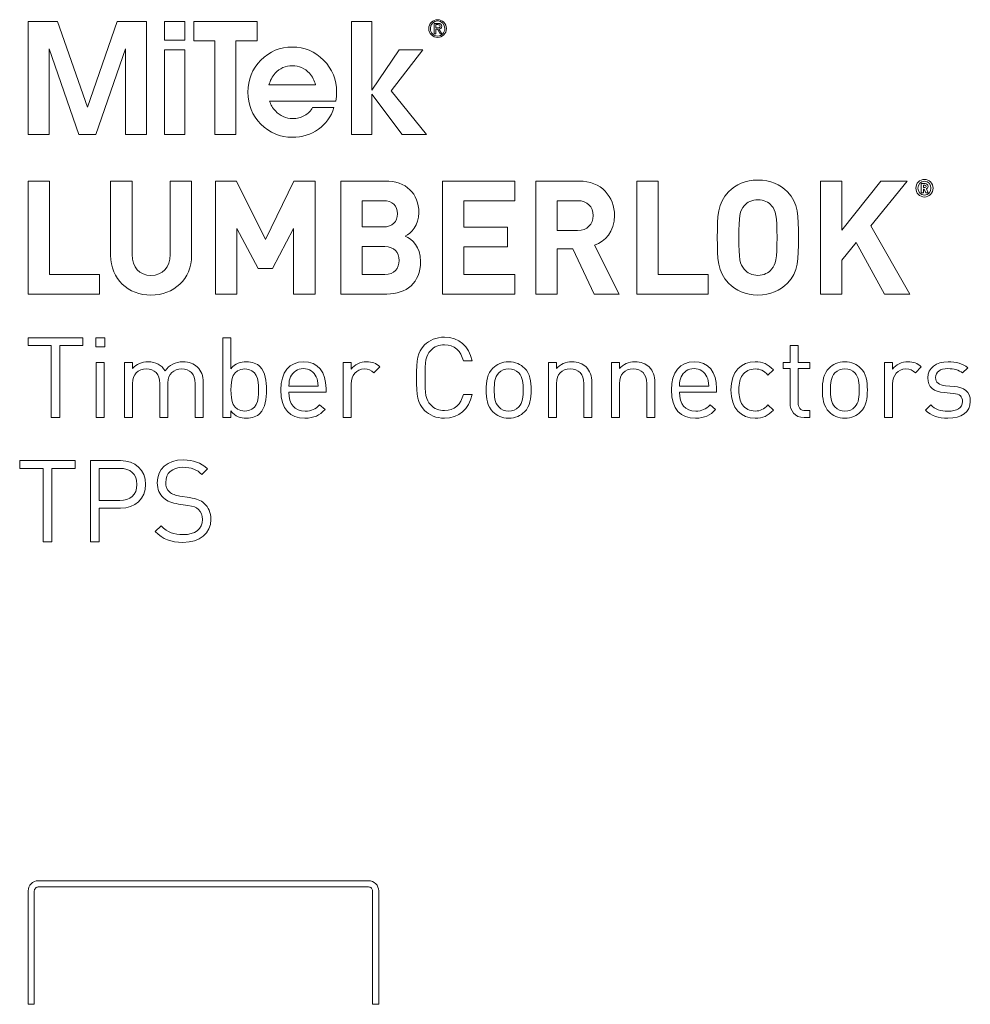
# Model space of a CAD drawing. Units: millimetres. Extents: x 19 to 509, y 163 to 822.
# Drawn here: x 19 to 258, y 575 to 822 of the extents above; entities that cross this region are included whole.
import ezdxf

# ---------------------------------------------------------------- set-up
doc = ezdxf.new("R2010")
doc.units = ezdxf.units.MM
doc.header["$MEASUREMENT"] = 0
doc.layers.add('Layer 1', color=7, linetype='Continuous')

# ---------------------------------------------------------------- blocks, each defined once
blk = doc.blocks.new('block 2')
at = {"layer": 'Layer 1', "color": 40, "lineweight": 13}
for points in [[(36.38, 799.74), (28.84, 821.29), (21.5, 821.29), (21.5, 792.89), (26.75, 792.89), (26.75, 814.35), (34.26, 792.89), (38.46, 792.89), (45.95, 814.42), (45.95, 792.89), (51.21, 792.89), (51.21, 821.29), (43.87, 821.29), (36.38, 799.74)], [(55.7, 816.6), (60.82, 816.6), (60.82, 821.29), (55.7, 821.29), (55.7, 816.6)], [(78.94, 821.29), (63.05, 821.29), (63.05, 816.41), (68.37, 816.41), (68.37, 792.89), (73.62, 792.89), (73.62, 816.41), (78.94, 816.41), (78.94, 821.29)], [(120.56, 814.16), (114.61, 814.16), (107.77, 804.01), (107.76, 804.01), (107.76, 821.29), (102.63, 821.29), (102.63, 792.89), (107.76, 792.89), (107.76, 802.99), (115.35, 792.89), (121.49, 792.89), (112.62, 803.88), (120.56, 814.16)], [(55.7, 792.89), (60.82, 792.89), (60.82, 814.16), (55.7, 814.16), (55.7, 792.89)]]:
    blk.add_lwpolyline(points, dxfattribs=at)
for points, knots in [([(124.27, 821.7), (123.06, 821.7), (122.05, 820.75), (122.05, 819.49), (122.05, 818.22), (123.06, 817.27), (124.27, 817.27), (125.47, 817.27), (126.49, 818.22), (126.49, 819.49), (126.49, 820.75), (125.47, 821.7), (124.27, 821.7)], [0, 0, 0, 0, 1, 1, 1, 2, 2, 2, 3, 3, 3, 4, 4, 4, 4]), ([(124.27, 817.59), (123.25, 817.59), (122.45, 818.41), (122.45, 819.49), (122.45, 820.56), (123.25, 821.38), (124.27, 821.38), (125.28, 821.38), (126.09, 820.56), (126.09, 819.49), (126.09, 818.41), (125.28, 817.59), (124.27, 817.59)], [0, 0, 0, 0, 1, 1, 1, 2, 2, 2, 3, 3, 3, 4, 4, 4, 4]), ([(124.62, 819.34), (125.01, 819.38), (125.31, 819.57), (125.31, 820.05), (125.31, 820.54), (125.01, 820.78), (124.4, 820.78), (124.4, 820.78), (123.42, 820.78), (123.42, 820.78), (123.42, 820.78), (123.42, 818.19), (123.42, 818.19), (123.42, 818.19), (123.82, 818.19), (123.82, 818.19), (123.82, 818.19), (123.82, 819.31), (123.82, 819.31), (123.82, 819.31), (124.24, 819.31), (124.24, 819.31), (124.24, 819.31), (124.94, 818.19), (124.94, 818.19), (124.94, 818.19), (125.37, 818.19), (125.37, 818.19), (125.37, 818.19), (124.62, 819.34), (124.62, 819.34)], [0, 0, 0, 0, 1, 1, 1, 2, 2, 2, 3, 3, 3, 4, 4, 4, 5, 5, 5, 6, 6, 6, 7, 7, 7, 8, 8, 8, 9, 9, 9, 10, 10, 10, 10]), ([(124.22, 819.63), (124.22, 819.63), (123.82, 819.63), (123.82, 819.63), (123.82, 819.63), (123.82, 820.46), (123.82, 820.46), (123.82, 820.46), (124.33, 820.46), (124.33, 820.46), (124.6, 820.46), (124.91, 820.42), (124.91, 820.07), (124.91, 819.65), (124.57, 819.63), (124.22, 819.63)], [0, 0, 0, 0, 1, 1, 1, 2, 2, 2, 3, 3, 3, 4, 4, 4, 5, 5, 5, 5]), ([(98.93, 803.51), (98.93, 806.65), (97.84, 809.32), (95.67, 811.53), (93.5, 813.74), (90.87, 814.85), (87.78, 814.85), (84.71, 814.85), (82.08, 813.74), (79.91, 811.53), (77.74, 809.32), (76.66, 806.64), (76.66, 803.51), (76.66, 800.37), (77.74, 797.7), (79.91, 795.5), (82.08, 793.3), (84.7, 792.21), (87.78, 792.21), (90.26, 792.21), (92.46, 792.88), (94.36, 794.23), (96.26, 795.57), (97.55, 797.38), (98.24, 799.65), (98.24, 799.65), (92.86, 799.65), (92.86, 799.65), (92.43, 798.81), (91.77, 798.14), (90.88, 797.65), (89.98, 797.15), (88.99, 796.9), (87.91, 796.9), (86.17, 796.9), (84.72, 797.53), (83.55, 798.79), (82.87, 799.53), (82.39, 800.36), (82.1, 801.28), (82.1, 801.28), (98.74, 801.28), (98.74, 801.28), (98.86, 802.01), (98.93, 802.76), (98.93, 803.51)], [0, 0, 0, 0, 1, 1, 1, 2, 2, 2, 3, 3, 3, 4, 4, 4, 5, 5, 5, 6, 6, 6, 7, 7, 7, 8, 8, 8, 9, 9, 9, 10, 10, 10, 11, 11, 11, 12, 12, 12, 13, 13, 13, 14, 14, 14, 15, 15, 15, 15]), ([(81.95, 805.34), (82.24, 806.44), (82.75, 807.41), (83.5, 808.25), (84.65, 809.52), (86.08, 810.16), (87.79, 810.16), (89.5, 810.16), (90.93, 809.52), (92.08, 808.25), (92.85, 807.42), (93.36, 806.45), (93.61, 805.34), (93.61, 805.34), (81.95, 805.34), (81.95, 805.34)], [0, 0, 0, 0, 1, 1, 1, 2, 2, 2, 3, 3, 3, 4, 4, 4, 5, 5, 5, 5])]:
    blk.add_open_spline(points, degree=3, knots=knots, dxfattribs=at)
blk = doc.blocks.new('block 3')
at = {"layer": 'Layer 1', "color": 40, "lineweight": 13}
for points in [[(26.88, 757.78), (39.4, 757.78), (39.4, 752.84), (21.5, 752.84), (21.5, 781.22), (26.88, 781.22), (26.88, 757.78)], [(93.52, 752.84), (88.13, 752.84), (88.13, 769.34), (82.86, 759.25), (79.22, 759.25), (73.91, 769.34), (73.91, 752.84), (68.52, 752.84), (68.52, 781.22), (73.83, 781.22), (81.04, 766.51), (88.21, 781.22), (93.52, 781.22), (93.52, 752.84)], [(143.64, 776.28), (130.86, 776.28), (130.86, 769.62), (141.79, 769.62), (141.79, 764.68), (130.86, 764.68), (130.86, 757.78), (143.64, 757.78), (143.64, 752.84), (125.47, 752.84), (125.47, 781.22), (143.64, 781.22), (143.64, 776.28)], [(179.66, 757.78), (192.18, 757.78), (192.18, 752.84), (174.28, 752.84), (174.28, 781.22), (179.66, 781.22), (179.66, 757.78)], [(232.97, 769.94), (242.77, 752.84), (236.45, 752.84), (229.36, 765.75), (225.76, 761.37), (225.76, 752.84), (220.38, 752.84), (220.38, 781.22), (225.76, 781.22), (225.76, 768.86), (235.52, 781.22), (242.11, 781.22), (232.97, 769.94)]]:
    blk.add_lwpolyline(points, dxfattribs=at)
for points, knots in [([(62.51, 762.57), (62.51, 756.54), (58.01, 752.6), (52.31, 752.6), (46.66, 752.6), (42.2, 756.54), (42.2, 762.57), (42.2, 762.57), (42.2, 781.22), (42.2, 781.22), (42.2, 781.22), (47.59, 781.22), (47.59, 781.22), (47.59, 781.22), (47.59, 762.76), (47.59, 762.76), (47.59, 759.53), (49.41, 757.54), (52.31, 757.54), (55.22, 757.54), (57.12, 759.53), (57.12, 762.76), (57.12, 762.76), (57.12, 781.22), (57.12, 781.22), (57.12, 781.22), (62.51, 781.22), (62.51, 781.22), (62.51, 781.22), (62.51, 762.57), (62.51, 762.57)], [0, 0, 0, 0, 1, 1, 1, 2, 2, 2, 3, 3, 3, 4, 4, 4, 5, 5, 5, 6, 6, 6, 7, 7, 7, 8, 8, 8, 9, 9, 9, 10, 10, 10, 10]), ([(111, 781.22), (116.43, 781.22), (119.56, 778.07), (119.56, 773.25), (119.56, 770.1), (117.55, 768.11), (116.16, 767.39), (117.86, 766.59), (119.99, 764.8), (119.99, 761.01), (119.99, 755.71), (116.43, 752.84), (111.5, 752.84), (111.5, 752.84), (99.96, 752.84), (99.96, 752.84), (99.96, 752.84), (99.96, 781.22), (99.96, 781.22), (99.96, 781.22), (111, 781.22), (111, 781.22)], [0, 0, 0, 0, 1, 1, 1, 2, 2, 2, 3, 3, 3, 4, 4, 4, 5, 5, 5, 6, 6, 6, 7, 7, 7, 7]), ([(159.74, 781.22), (165.39, 781.22), (168.68, 777.27), (168.68, 772.53), (168.68, 768.54), (166.32, 766.03), (163.65, 765.08), (163.65, 765.08), (169.81, 752.84), (169.81, 752.84), (169.81, 752.84), (163.57, 752.84), (163.57, 752.84), (163.57, 752.84), (158.18, 764.16), (158.18, 764.16), (158.18, 764.16), (154.31, 764.16), (154.31, 764.16), (154.31, 764.16), (154.31, 752.84), (154.31, 752.84), (154.31, 752.84), (148.93, 752.84), (148.93, 752.84), (148.93, 752.84), (148.93, 781.22), (148.93, 781.22), (148.93, 781.22), (159.74, 781.22), (159.74, 781.22)], [0, 0, 0, 0, 1, 1, 1, 2, 2, 2, 3, 3, 3, 4, 4, 4, 5, 5, 5, 6, 6, 6, 7, 7, 7, 8, 8, 8, 9, 9, 9, 10, 10, 10, 10]), ([(212.07, 778.47), (214.82, 775.68), (214.86, 772.45), (214.86, 767.03), (214.86, 761.61), (214.82, 758.38), (212.07, 755.59), (210.17, 753.67), (207.85, 752.6), (204.66, 752.6), (201.49, 752.6), (199.17, 753.67), (197.27, 755.59), (194.51, 758.42), (194.48, 761.61), (194.48, 767.03), (194.48, 772.45), (194.51, 775.64), (197.27, 778.47), (199.17, 780.38), (201.49, 781.46), (204.66, 781.46), (207.85, 781.46), (210.17, 780.38), (212.07, 778.47)], [0, 0, 0, 0, 1, 1, 1, 2, 2, 2, 3, 3, 3, 4, 4, 4, 5, 5, 5, 6, 6, 6, 7, 7, 7, 8, 8, 8, 8]), ([(244.31, 779.42), (244.31, 780.65), (245.27, 781.64), (246.46, 781.64), (247.65, 781.64), (248.62, 780.65), (248.62, 779.42), (248.62, 778.2), (247.65, 777.2), (246.46, 777.2), (245.27, 777.2), (244.31, 778.2), (244.31, 779.42)], [0, 0, 0, 0, 1, 1, 1, 2, 2, 2, 3, 3, 3, 4, 4, 4, 4]), ([(248.11, 779.42), (248.11, 780.41), (247.39, 781.14), (246.46, 781.14), (245.53, 781.14), (244.82, 780.41), (244.82, 779.42), (244.82, 778.43), (245.53, 777.7), (246.46, 777.7), (247.39, 777.7), (248.11, 778.43), (248.11, 779.42)], [0, 0, 0, 0, 1, 1, 1, 2, 2, 2, 3, 3, 3, 4, 4, 4, 4]), ([(245.68, 780.6), (245.68, 780.6), (246.61, 780.6), (246.61, 780.6), (247.08, 780.6), (247.37, 780.25), (247.37, 779.86), (247.37, 779.54), (247.17, 779.33), (246.95, 779.24), (246.95, 779.24), (247.43, 778.24), (247.43, 778.24), (247.43, 778.24), (246.85, 778.24), (246.85, 778.24), (246.85, 778.24), (246.43, 779.16), (246.43, 779.16), (246.43, 779.16), (246.19, 779.16), (246.19, 779.16), (246.19, 779.16), (246.19, 778.24), (246.19, 778.24), (246.19, 778.24), (245.68, 778.24), (245.68, 778.24), (245.68, 778.24), (245.68, 780.6), (245.68, 780.6)], [0, 0, 0, 0, 1, 1, 1, 2, 2, 2, 3, 3, 3, 4, 4, 4, 5, 5, 5, 6, 6, 6, 7, 7, 7, 8, 8, 8, 9, 9, 9, 10, 10, 10, 10]), ([(246.55, 779.56), (246.74, 779.56), (246.86, 779.7), (246.86, 779.86), (246.86, 780.03), (246.74, 780.17), (246.55, 780.17), (246.55, 780.17), (246.19, 780.17), (246.19, 780.17), (246.19, 780.17), (246.19, 779.56), (246.19, 779.56), (246.19, 779.56), (246.55, 779.56), (246.55, 779.56)], [0, 0, 0, 0, 1, 1, 1, 2, 2, 2, 3, 3, 3, 4, 4, 4, 5, 5, 5, 5]), ([(105.35, 776.28), (105.35, 776.28), (105.35, 769.7), (105.35, 769.7), (105.35, 769.7), (110.65, 769.7), (110.65, 769.7), (112.94, 769.7), (114.18, 771.02), (114.18, 773.01), (114.18, 774.96), (112.94, 776.28), (110.65, 776.28), (110.65, 776.28), (105.35, 776.28), (105.35, 776.28)], [0, 0, 0, 0, 1, 1, 1, 2, 2, 2, 3, 3, 3, 4, 4, 4, 5, 5, 5, 5]), ([(154.31, 776.28), (154.31, 776.28), (154.31, 768.82), (154.31, 768.82), (154.31, 768.82), (159.42, 768.82), (159.42, 768.82), (161.79, 768.82), (163.3, 770.34), (163.3, 772.57), (163.3, 774.76), (161.79, 776.28), (159.42, 776.28), (159.42, 776.28), (154.31, 776.28), (154.31, 776.28)], [0, 0, 0, 0, 1, 1, 1, 2, 2, 2, 3, 3, 3, 4, 4, 4, 5, 5, 5, 5]), ([(201.22, 775), (200.17, 773.81), (199.86, 772.45), (199.86, 767.03), (199.86, 761.61), (200.17, 760.29), (201.22, 759.1), (201.99, 758.18), (203.19, 757.54), (204.66, 757.54), (206.14, 757.54), (207.34, 758.18), (208.11, 759.1), (209.16, 760.29), (209.47, 761.61), (209.47, 767.03), (209.47, 772.45), (209.16, 773.81), (208.11, 775), (207.34, 775.92), (206.14, 776.52), (204.66, 776.52), (203.19, 776.52), (201.99, 775.92), (201.22, 775)], [0, 0, 0, 0, 1, 1, 1, 2, 2, 2, 3, 3, 3, 4, 4, 4, 5, 5, 5, 6, 6, 6, 7, 7, 7, 8, 8, 8, 8]), ([(105.35, 764.76), (105.35, 764.76), (105.35, 757.78), (105.35, 757.78), (105.35, 757.78), (111, 757.78), (111, 757.78), (113.41, 757.78), (114.6, 759.3), (114.6, 761.29), (114.6, 763.24), (113.41, 764.76), (111, 764.76), (111, 764.76), (105.35, 764.76), (105.35, 764.76)], [0, 0, 0, 0, 1, 1, 1, 2, 2, 2, 3, 3, 3, 4, 4, 4, 5, 5, 5, 5])]:
    blk.add_open_spline(points, degree=3, knots=knots, dxfattribs=at)
blk = doc.blocks.new('block 4')
at = {"layer": 'Layer 1', "color": 40, "lineweight": 13}
for points in [[(35.2, 739.95), (29.42, 739.95), (29.42, 721.87), (27.28, 721.87), (27.28, 739.95), (21.5, 739.95), (21.5, 741.86), (35.2, 741.86), (35.2, 739.95)], [(40.74, 739.61), (38.46, 739.61), (38.46, 741.89), (40.74, 741.89), (40.74, 739.61)], [(40.6, 721.87), (38.58, 721.87), (38.58, 735.68), (40.6, 735.68), (40.6, 721.87)]]:
    blk.add_lwpolyline(points, dxfattribs=at)
for points, knots in [([(72.39, 734.09), (73.54, 735.52), (74.78, 735.85), (76.29, 735.85), (77.73, 735.85), (78.93, 735.37), (79.67, 734.64), (81.04, 733.27), (81.35, 731), (81.35, 728.78), (81.35, 726.56), (81.04, 724.31), (79.67, 722.91), (78.93, 722.18), (77.73, 721.7), (76.29, 721.7), (74.75, 721.7), (73.54, 722.07), (72.39, 723.53), (72.39, 723.53), (72.39, 721.87), (72.39, 721.87), (72.39, 721.87), (70.37, 721.87), (70.37, 721.87), (70.37, 721.87), (70.37, 741.86), (70.37, 741.86), (70.37, 741.86), (72.39, 741.86), (72.39, 741.86), (72.39, 741.86), (72.39, 734.09), (72.39, 734.09)], [0, 0, 0, 0, 1, 1, 1, 2, 2, 2, 3, 3, 3, 4, 4, 4, 5, 5, 5, 6, 6, 6, 7, 7, 7, 8, 8, 8, 9, 9, 9, 10, 10, 10, 11, 11, 11, 11]), ([(132.92, 736.08), (132.92, 736.08), (130.73, 736.08), (130.73, 736.08), (130.2, 738.55), (128.49, 740.12), (125.99, 740.12), (124.64, 740.12), (123.46, 739.64), (122.53, 738.71), (121.27, 737.43), (121.13, 735.96), (121.13, 731.87), (121.13, 727.77), (121.27, 726.31), (122.53, 725.02), (123.46, 724.09), (124.64, 723.61), (125.99, 723.61), (128.49, 723.61), (130.2, 725.18), (130.73, 727.66), (130.73, 727.66), (132.92, 727.66), (132.92, 727.66), (132.22, 723.92), (129.58, 721.7), (125.99, 721.7), (123.91, 721.7), (122.23, 722.43), (120.99, 723.67), (119.11, 725.55), (119, 727.29), (119, 731.87), (119, 736.44), (119.11, 738.18), (120.99, 740.07), (122.23, 741.3), (123.91, 742.03), (125.99, 742.03), (129.61, 742.03), (132.22, 739.81), (132.92, 736.08)], [0, 0, 0, 0, 1, 1, 1, 2, 2, 2, 3, 3, 3, 4, 4, 4, 5, 5, 5, 6, 6, 6, 7, 7, 7, 8, 8, 8, 9, 9, 9, 10, 10, 10, 11, 11, 11, 12, 12, 12, 13, 13, 13, 14, 14, 14, 14]), ([(214.76, 735.68), (214.76, 735.68), (217.7, 735.68), (217.7, 735.68), (217.7, 735.68), (217.7, 734.14), (217.7, 734.14), (217.7, 734.14), (214.76, 734.14), (214.76, 734.14), (214.76, 734.14), (214.76, 725.63), (214.76, 725.63), (214.76, 724.34), (215.35, 723.61), (216.64, 723.61), (216.64, 723.61), (217.7, 723.61), (217.7, 723.61), (217.7, 723.61), (217.7, 721.87), (217.7, 721.87), (217.7, 721.87), (216.27, 721.87), (216.27, 721.87), (213.91, 721.87), (212.73, 723.53), (212.73, 725.58), (212.73, 725.58), (212.73, 734.14), (212.73, 734.14), (212.73, 734.14), (211, 734.14), (211, 734.14), (211, 734.14), (211, 735.68), (211, 735.68), (211, 735.68), (212.73, 735.68), (212.73, 735.68), (212.73, 735.68), (212.73, 739.93), (212.73, 739.93), (212.73, 739.93), (214.76, 739.93), (214.76, 739.93), (214.76, 739.93), (214.76, 735.68), (214.76, 735.68)], [0, 0, 0, 0, 1, 1, 1, 2, 2, 2, 3, 3, 3, 4, 4, 4, 5, 5, 5, 6, 6, 6, 7, 7, 7, 8, 8, 8, 9, 9, 9, 10, 10, 10, 11, 11, 11, 12, 12, 12, 13, 13, 13, 14, 14, 14, 15, 15, 15, 16, 16, 16, 16]), ([(63.96, 734.56), (64.94, 733.61), (65.45, 732.32), (65.45, 730.71), (65.45, 730.71), (65.45, 721.87), (65.45, 721.87), (65.45, 721.87), (63.43, 721.87), (63.43, 721.87), (63.43, 721.87), (63.43, 730.38), (63.43, 730.38), (63.43, 732.82), (62.11, 734.05), (60.03, 734.05), (58.01, 734.05), (56.58, 732.79), (56.58, 730.6), (56.58, 730.6), (56.58, 721.87), (56.58, 721.87), (56.58, 721.87), (54.55, 721.87), (54.55, 721.87), (54.55, 721.87), (54.55, 730.38), (54.55, 730.38), (54.55, 732.82), (53.23, 734.05), (51.16, 734.05), (49.08, 734.05), (47.7, 732.79), (47.7, 730.38), (47.7, 730.38), (47.7, 721.87), (47.7, 721.87), (47.7, 721.87), (45.68, 721.87), (45.68, 721.87), (45.68, 721.87), (45.68, 735.68), (45.68, 735.68), (45.68, 735.68), (47.7, 735.68), (47.7, 735.68), (47.7, 735.68), (47.7, 734.17), (47.7, 734.17), (48.69, 735.29), (50.06, 735.85), (51.61, 735.85), (53.52, 735.85), (55, 735.07), (55.85, 733.55), (56.91, 735.07), (58.46, 735.85), (60.39, 735.85), (61.88, 735.85), (63.12, 735.37), (63.96, 734.56)], [0, 0, 0, 0, 1, 1, 1, 2, 2, 2, 3, 3, 3, 4, 4, 4, 5, 5, 5, 6, 6, 6, 7, 7, 7, 8, 8, 8, 9, 9, 9, 10, 10, 10, 11, 11, 11, 12, 12, 12, 13, 13, 13, 14, 14, 14, 15, 15, 15, 16, 16, 16, 17, 17, 17, 18, 18, 18, 19, 19, 19, 20, 20, 20, 20]), ([(72.39, 728.78), (72.39, 726.08), (72.84, 723.5), (75.88, 723.5), (78.88, 723.5), (79.33, 726.08), (79.33, 728.78), (79.33, 731.47), (78.88, 734.05), (75.88, 734.05), (72.84, 734.05), (72.39, 731.47), (72.39, 728.78)], [0, 0, 0, 0, 1, 1, 1, 2, 2, 2, 3, 3, 3, 4, 4, 4, 4]), ([(96.27, 729.14), (96.27, 729.14), (96.27, 728.25), (96.27, 728.25), (96.27, 728.25), (86.95, 728.25), (86.95, 728.25), (86.95, 725.21), (88.35, 723.47), (91.02, 723.47), (92.62, 723.47), (93.54, 723.95), (94.64, 725.04), (94.64, 725.04), (96.01, 723.84), (96.01, 723.84), (94.61, 722.43), (93.29, 721.7), (90.96, 721.7), (87.28, 721.7), (84.93, 723.89), (84.93, 728.78), (84.93, 733.27), (87.09, 735.85), (90.6, 735.85), (94.19, 735.85), (96.27, 733.3), (96.27, 729.14)], [0, 0, 0, 0, 1, 1, 1, 2, 2, 2, 3, 3, 3, 4, 4, 4, 5, 5, 5, 6, 6, 6, 7, 7, 7, 8, 8, 8, 9, 9, 9, 9]), ([(87.37, 732.06), (87.03, 731.33), (87, 730.88), (86.95, 729.76), (86.95, 729.76), (94.27, 729.76), (94.27, 729.76), (94.19, 730.88), (94.16, 731.33), (93.82, 732.06), (93.23, 733.32), (92.09, 734.14), (90.6, 734.14), (89.11, 734.14), (87.96, 733.32), (87.37, 732.06)], [0, 0, 0, 0, 1, 1, 1, 2, 2, 2, 3, 3, 3, 4, 4, 4, 5, 5, 5, 5]), ([(109.78, 734.56), (109.78, 734.56), (108.29, 733.05), (108.29, 733.05), (107.53, 733.8), (106.97, 734.05), (105.9, 734.05), (103.88, 734.05), (102.59, 732.46), (102.59, 730.35), (102.59, 730.35), (102.59, 721.87), (102.59, 721.87), (102.59, 721.87), (100.57, 721.87), (100.57, 721.87), (100.57, 721.87), (100.57, 735.68), (100.57, 735.68), (100.57, 735.68), (102.59, 735.68), (102.59, 735.68), (102.59, 735.68), (102.59, 734), (102.59, 734), (103.35, 735.15), (104.87, 735.85), (106.47, 735.85), (107.79, 735.85), (108.8, 735.54), (109.78, 734.56)], [0, 0, 0, 0, 1, 1, 1, 2, 2, 2, 3, 3, 3, 4, 4, 4, 5, 5, 5, 6, 6, 6, 7, 7, 7, 8, 8, 8, 9, 9, 9, 10, 10, 10, 10]), ([(146.07, 734.28), (147.48, 732.88), (147.75, 730.91), (147.75, 728.78), (147.75, 726.64), (147.48, 724.71), (146.07, 723.27), (145.12, 722.29), (143.8, 721.7), (142.11, 721.7), (140.43, 721.7), (139.11, 722.29), (138.15, 723.27), (136.75, 724.71), (136.47, 726.64), (136.47, 728.78), (136.47, 730.91), (136.75, 732.88), (138.15, 734.28), (139.11, 735.26), (140.43, 735.85), (142.11, 735.85), (143.8, 735.85), (145.12, 735.26), (146.07, 734.28)], [0, 0, 0, 0, 1, 1, 1, 2, 2, 2, 3, 3, 3, 4, 4, 4, 5, 5, 5, 6, 6, 6, 7, 7, 7, 8, 8, 8, 8]), ([(139.61, 733.05), (138.6, 732.03), (138.49, 730.35), (138.49, 728.78), (138.49, 727.23), (138.58, 725.55), (139.61, 724.51), (140.29, 723.84), (141.13, 723.5), (142.11, 723.5), (143.09, 723.5), (143.97, 723.84), (144.64, 724.51), (145.65, 725.55), (145.74, 727.23), (145.74, 728.78), (145.74, 730.35), (145.65, 732.03), (144.64, 733.05), (143.97, 733.72), (143.09, 734.05), (142.11, 734.05), (141.13, 734.05), (140.29, 733.72), (139.61, 733.05)], [0, 0, 0, 0, 1, 1, 1, 2, 2, 2, 3, 3, 3, 4, 4, 4, 5, 5, 5, 6, 6, 6, 7, 7, 7, 8, 8, 8, 8]), ([(161.55, 734.56), (162.53, 733.61), (162.98, 732.29), (162.98, 730.69), (162.98, 730.69), (162.98, 721.87), (162.98, 721.87), (162.98, 721.87), (160.96, 721.87), (160.96, 721.87), (160.96, 721.87), (160.96, 730.38), (160.96, 730.38), (160.96, 732.82), (159.64, 734.05), (157.56, 734.05), (155.49, 734.05), (154.11, 732.79), (154.11, 730.38), (154.11, 730.38), (154.11, 721.87), (154.11, 721.87), (154.11, 721.87), (152.09, 721.87), (152.09, 721.87), (152.09, 721.87), (152.09, 735.68), (152.09, 735.68), (152.09, 735.68), (154.08, 735.68), (154.08, 735.68), (154.08, 735.68), (154.08, 734.14), (154.08, 734.14), (155.07, 735.26), (156.44, 735.85), (157.98, 735.85), (159.47, 735.85), (160.71, 735.4), (161.55, 734.56)], [0, 0, 0, 0, 1, 1, 1, 2, 2, 2, 3, 3, 3, 4, 4, 4, 5, 5, 5, 6, 6, 6, 7, 7, 7, 8, 8, 8, 9, 9, 9, 10, 10, 10, 11, 11, 11, 12, 12, 12, 13, 13, 13, 13]), ([(177.36, 734.56), (178.35, 733.61), (178.8, 732.29), (178.8, 730.69), (178.8, 730.69), (178.8, 721.87), (178.8, 721.87), (178.8, 721.87), (176.77, 721.87), (176.77, 721.87), (176.77, 721.87), (176.77, 730.38), (176.77, 730.38), (176.77, 732.82), (175.45, 734.05), (173.38, 734.05), (171.3, 734.05), (169.92, 732.79), (169.92, 730.38), (169.92, 730.38), (169.92, 721.87), (169.92, 721.87), (169.92, 721.87), (167.9, 721.87), (167.9, 721.87), (167.9, 721.87), (167.9, 735.68), (167.9, 735.68), (167.9, 735.68), (169.9, 735.68), (169.9, 735.68), (169.9, 735.68), (169.9, 734.14), (169.9, 734.14), (170.88, 735.26), (172.25, 735.85), (173.8, 735.85), (175.29, 735.85), (176.52, 735.4), (177.36, 734.56)], [0, 0, 0, 0, 1, 1, 1, 2, 2, 2, 3, 3, 3, 4, 4, 4, 5, 5, 5, 6, 6, 6, 7, 7, 7, 8, 8, 8, 9, 9, 9, 10, 10, 10, 11, 11, 11, 12, 12, 12, 13, 13, 13, 13]), ([(194.3, 729.14), (194.3, 729.14), (194.3, 728.25), (194.3, 728.25), (194.3, 728.25), (184.98, 728.25), (184.98, 728.25), (184.98, 725.21), (186.39, 723.47), (189.05, 723.47), (190.65, 723.47), (191.58, 723.95), (192.67, 725.04), (192.67, 725.04), (194.05, 723.84), (194.05, 723.84), (192.64, 722.43), (191.33, 721.7), (189, 721.7), (185.32, 721.7), (182.96, 723.89), (182.96, 728.78), (182.96, 733.27), (185.12, 735.85), (188.63, 735.85), (192.23, 735.85), (194.3, 733.3), (194.3, 729.14)], [0, 0, 0, 0, 1, 1, 1, 2, 2, 2, 3, 3, 3, 4, 4, 4, 5, 5, 5, 6, 6, 6, 7, 7, 7, 8, 8, 8, 9, 9, 9, 9]), ([(185.4, 732.06), (185.07, 731.33), (185.04, 730.88), (184.98, 729.76), (184.98, 729.76), (192.31, 729.76), (192.31, 729.76), (192.23, 730.88), (192.2, 731.33), (191.86, 732.06), (191.27, 733.32), (190.12, 734.14), (188.63, 734.14), (187.14, 734.14), (185.99, 733.32), (185.4, 732.06)], [0, 0, 0, 0, 1, 1, 1, 2, 2, 2, 3, 3, 3, 4, 4, 4, 5, 5, 5, 5]), ([(208.54, 733.8), (208.54, 733.8), (207.17, 732.51), (207.17, 732.51), (206.13, 733.66), (205.32, 734.05), (204, 734.05), (202.65, 734.05), (201.52, 733.52), (200.8, 732.48), (200.15, 731.59), (199.9, 730.52), (199.9, 728.78), (199.9, 727.04), (200.15, 725.97), (200.8, 725.07), (201.52, 724.03), (202.65, 723.5), (204, 723.5), (205.32, 723.5), (206.13, 723.92), (207.17, 725.07), (207.17, 725.07), (208.54, 723.75), (208.54, 723.75), (207.11, 722.21), (205.91, 721.7), (204, 721.7), (200.52, 721.7), (197.88, 724.06), (197.88, 728.78), (197.88, 733.5), (200.52, 735.85), (204, 735.85), (205.91, 735.85), (207.11, 735.35), (208.54, 733.8)], [0, 0, 0, 0, 1, 1, 1, 2, 2, 2, 3, 3, 3, 4, 4, 4, 5, 5, 5, 6, 6, 6, 7, 7, 7, 8, 8, 8, 9, 9, 9, 10, 10, 10, 11, 11, 11, 12, 12, 12, 12]), ([(230.45, 734.28), (231.86, 732.88), (232.14, 730.91), (232.14, 728.78), (232.14, 726.64), (231.86, 724.71), (230.45, 723.27), (229.5, 722.29), (228.18, 721.7), (226.49, 721.7), (224.81, 721.7), (223.49, 722.29), (222.53, 723.27), (221.13, 724.71), (220.85, 726.64), (220.85, 728.78), (220.85, 730.91), (221.13, 732.88), (222.53, 734.28), (223.49, 735.26), (224.81, 735.85), (226.49, 735.85), (228.18, 735.85), (229.5, 735.26), (230.45, 734.28)], [0, 0, 0, 0, 1, 1, 1, 2, 2, 2, 3, 3, 3, 4, 4, 4, 5, 5, 5, 6, 6, 6, 7, 7, 7, 8, 8, 8, 8]), ([(224, 733.05), (222.98, 732.03), (222.87, 730.35), (222.87, 728.78), (222.87, 727.23), (222.96, 725.55), (224, 724.51), (224.67, 723.84), (225.51, 723.5), (226.49, 723.5), (227.48, 723.5), (228.35, 723.84), (229.02, 724.51), (230.03, 725.55), (230.12, 727.23), (230.12, 728.78), (230.12, 730.35), (230.03, 732.03), (229.02, 733.05), (228.35, 733.72), (227.48, 734.05), (226.49, 734.05), (225.51, 734.05), (224.67, 733.72), (224, 733.05)], [0, 0, 0, 0, 1, 1, 1, 2, 2, 2, 3, 3, 3, 4, 4, 4, 5, 5, 5, 6, 6, 6, 7, 7, 7, 8, 8, 8, 8]), ([(245.68, 734.56), (245.68, 734.56), (244.19, 733.05), (244.19, 733.05), (243.43, 733.8), (242.87, 734.05), (241.8, 734.05), (239.78, 734.05), (238.49, 732.46), (238.49, 730.35), (238.49, 730.35), (238.49, 721.87), (238.49, 721.87), (238.49, 721.87), (236.47, 721.87), (236.47, 721.87), (236.47, 721.87), (236.47, 735.68), (236.47, 735.68), (236.47, 735.68), (238.49, 735.68), (238.49, 735.68), (238.49, 735.68), (238.49, 734), (238.49, 734), (239.25, 735.15), (240.77, 735.85), (242.36, 735.85), (243.68, 735.85), (244.7, 735.54), (245.68, 734.56)], [0, 0, 0, 0, 1, 1, 1, 2, 2, 2, 3, 3, 3, 4, 4, 4, 5, 5, 5, 6, 6, 6, 7, 7, 7, 8, 8, 8, 9, 9, 9, 10, 10, 10, 10]), ([(257.36, 734.36), (257.36, 734.36), (256.05, 733.05), (256.05, 733.05), (255.06, 733.8), (253.8, 734.14), (252.37, 734.14), (250.34, 734.14), (249.28, 733.3), (249.28, 731.87), (249.28, 730.63), (250.03, 730.01), (251.75, 729.84), (251.75, 729.84), (253.91, 729.65), (253.91, 729.65), (256.32, 729.42), (257.98, 728.52), (257.98, 725.91), (257.98, 723.25), (255.73, 721.7), (252.37, 721.7), (250.01, 721.7), (248.18, 722.23), (246.7, 723.7), (246.7, 723.7), (248.04, 725.04), (248.04, 725.04), (249.11, 723.92), (250.62, 723.44), (252.34, 723.44), (254.64, 723.44), (256.02, 724.26), (256.02, 725.89), (256.02, 727.12), (255.34, 727.77), (253.71, 727.91), (253.71, 727.91), (251.44, 728.11), (251.44, 728.11), (248.75, 728.33), (247.31, 729.51), (247.31, 731.81), (247.31, 734.34), (249.42, 735.85), (252.39, 735.85), (254.39, 735.85), (256.1, 735.37), (257.36, 734.36)], [0, 0, 0, 0, 1, 1, 1, 2, 2, 2, 3, 3, 3, 4, 4, 4, 5, 5, 5, 6, 6, 6, 7, 7, 7, 8, 8, 8, 9, 9, 9, 10, 10, 10, 11, 11, 11, 12, 12, 12, 13, 13, 13, 14, 14, 14, 15, 15, 15, 16, 16, 16, 16])]:
    blk.add_open_spline(points, degree=3, knots=knots, dxfattribs=at)
blk = doc.blocks.new('block 5')
at = {"layer": 'Layer 1', "color": 40, "lineweight": 13}
blk.add_lwpolyline([(33.32, 709.11), (27.43, 709.11), (27.43, 690.71), (25.26, 690.71), (25.26, 709.11), (19.38, 709.11), (19.38, 711.06), (33.32, 711.06), (33.32, 709.11)], dxfattribs=at)
for points, knots in [([(44.69, 711.06), (48.38, 711.06), (50.98, 708.71), (50.98, 705.09), (50.98, 701.46), (48.38, 699.09), (44.69, 699.09), (44.69, 699.09), (39.29, 699.09), (39.29, 699.09), (39.29, 699.09), (39.29, 690.71), (39.29, 690.71), (39.29, 690.71), (37.12, 690.71), (37.12, 690.71), (37.12, 690.71), (37.12, 711.06), (37.12, 711.06), (37.12, 711.06), (44.69, 711.06), (44.69, 711.06)], [0, 0, 0, 0, 1, 1, 1, 2, 2, 2, 3, 3, 3, 4, 4, 4, 5, 5, 5, 6, 6, 6, 7, 7, 7, 7]), ([(66.49, 709), (66.49, 709), (65.09, 707.6), (65.09, 707.6), (63.87, 708.77), (62.46, 709.37), (60.35, 709.37), (57.61, 709.37), (56.04, 707.86), (56.04, 705.57), (56.04, 704.57), (56.32, 703.74), (56.95, 703.2), (57.58, 702.66), (58.55, 702.31), (59.61, 702.14), (59.61, 702.14), (61.98, 701.77), (61.98, 701.77), (63.87, 701.49), (64.75, 701.14), (65.67, 700.31), (66.75, 699.37), (67.38, 698), (67.38, 696.31), (67.38, 692.74), (64.61, 690.54), (60.35, 690.54), (57.32, 690.54), (55.29, 691.31), (53.41, 693.23), (53.41, 693.23), (54.86, 694.69), (54.86, 694.69), (56.55, 693), (58.12, 692.48), (60.41, 692.48), (63.41, 692.48), (65.24, 693.86), (65.24, 696.26), (65.24, 697.34), (64.92, 698.2), (64.24, 698.8), (63.61, 699.37), (63.04, 699.57), (61.58, 699.8), (61.58, 699.8), (59.21, 700.14), (59.21, 700.14), (57.61, 700.4), (56.41, 700.89), (55.49, 701.69), (54.46, 702.6), (53.92, 703.86), (53.92, 705.51), (53.92, 708.97), (56.41, 711.23), (60.44, 711.23), (63.04, 711.23), (64.75, 710.54), (66.49, 709)], [0, 0, 0, 0, 1, 1, 1, 2, 2, 2, 3, 3, 3, 4, 4, 4, 5, 5, 5, 6, 6, 6, 7, 7, 7, 8, 8, 8, 9, 9, 9, 10, 10, 10, 11, 11, 11, 12, 12, 12, 13, 13, 13, 14, 14, 14, 15, 15, 15, 16, 16, 16, 17, 17, 17, 18, 18, 18, 19, 19, 19, 20, 20, 20, 20]), ([(39.29, 709.11), (39.29, 709.11), (39.29, 701.03), (39.29, 701.03), (39.29, 701.03), (44.52, 701.03), (44.52, 701.03), (47.06, 701.03), (48.81, 702.4), (48.81, 705.09), (48.81, 707.77), (47.06, 709.11), (44.52, 709.11), (44.52, 709.11), (39.29, 709.11), (39.29, 709.11)], [0, 0, 0, 0, 1, 1, 1, 2, 2, 2, 3, 3, 3, 4, 4, 4, 5, 5, 5, 5])]:
    blk.add_open_spline(points, degree=3, knots=knots, dxfattribs=at)

msp = doc.modelspace()

# ---------------------------------------------------------------- linework, layer by layer
at = {"layer": 'Layer 1', "color": 40, "lineweight": 13}
msp.add_lwpolyline([(24.05, 605.61), (23.55, 605.56), (23.07, 605.42), (22.63, 605.18), (22.25, 604.86), (21.93, 604.48), (21.69, 604.04), (21.55, 603.56), (21.5, 603.06), (21.5, 574.61), (23.05, 574.61), (23.05, 603.06), (23.07, 603.26), (23.13, 603.44), (23.22, 603.62), (23.34, 603.77), (23.49, 603.89), (23.67, 603.98), (23.85, 604.04), (24.05, 604.06), (106.95, 604.06), (107.14, 604.04), (107.33, 603.98), (107.51, 603.89), (107.66, 603.77), (107.78, 603.62), (107.87, 603.44), (107.93, 603.26), (107.95, 603.06), (107.95, 574.61), (109.5, 574.61), (109.5, 603.06), (109.45, 603.56), (109.31, 604.04), (109.07, 604.48), (108.75, 604.86), (108.37, 605.18), (107.93, 605.42), (107.45, 605.56), (106.95, 605.61), (24.05, 605.61)], dxfattribs=at)

# ---------------------------------------------------------------- block references
at = {"layer": 'Layer 1'}
for name in ['block 2', 'block 3', 'block 4', 'block 5']:
    msp.add_blockref(name, (0, 0), dxfattribs=at)

doc.saveas('drawing.dxf')
